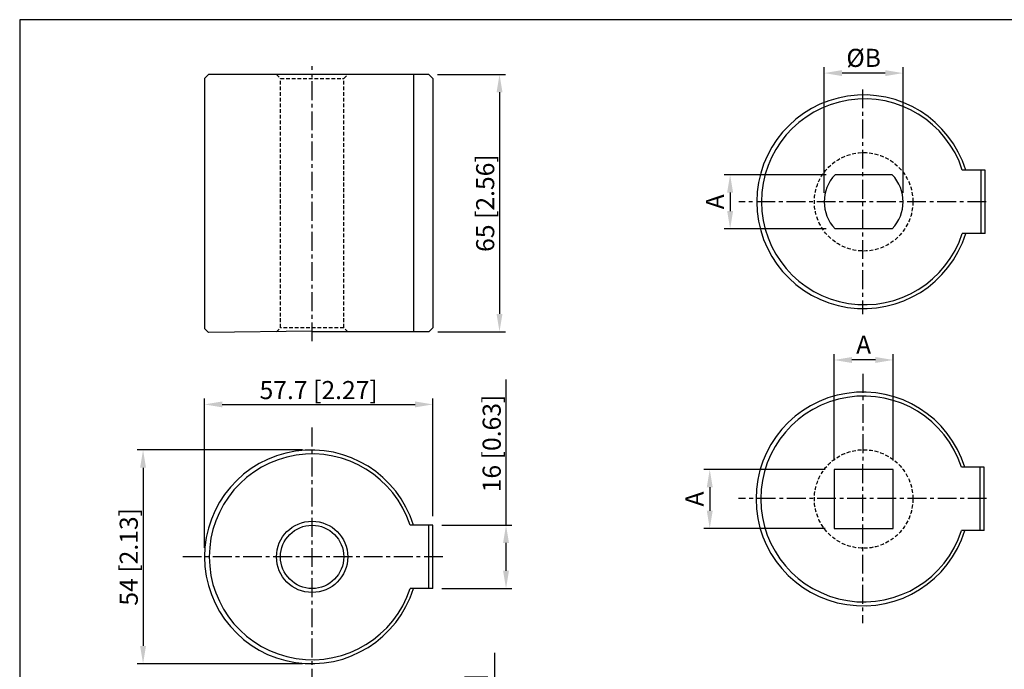
# Model space of a CAD drawing. Extents: x -36 to 379, y -96 to 194.
# Drawn here: x -36 to 213, y 30 to 194 of the extents above; entities that cross this region are included whole.
import ezdxf
from ezdxf.enums import TextEntityAlignment as Align

# ---------------------------------------------------------------- set-up
doc = ezdxf.new("R2010")
doc.units = 0
doc.header["$LTSCALE"] = 0.15
doc.header["$MEASUREMENT"] = 0
doc.linetypes.add('CENTER', pattern=[50.800000000000004, 31.75, -6.349999999999999, 6.349999999999999, -6.349999999999999])
doc.linetypes.add('HIDDEN', pattern=[9.524999999999999, 6.349999999999999, -3.174999999999999])
doc.layers.get('0').update_dxf_attribs({"linetype": 'CONTINUOUS'})
doc.layers.get('Defpoints').update_dxf_attribs({"linetype": 'CONTINUOUS'})
for name, color, linetype in [('25', 1, 'CONTINUOUS'), ('50', 4, 'CONTINUOUS'), ('CENTER', 30, 'CENTER'), ('HIDDEN', 50, 'HIDDEN'), ('KADER', 7, 'CONTINUOUS'), ('TEKST', 51, 'CONTINUOUS')]:
    doc.layers.add(name, color=color, linetype=linetype)
doc.layers.add('AM_5', color=3, linetype='CONTINUOUS', lineweight=15)
doc.styles.add('Infoblok', font='BKANT.TTF')
doc.styles.get("Standard").update_dxf_attribs({"font": 'simplex'})
doc.dimstyles.get("Standard").update_dxf_attribs({"dimtxt": 0.18, "dimasz": 0.18, "dimexe": 0.18, "dimexo": 0.0625, "dimgap": 0.09, "dimtad": 0, "dimtih": 1, "dimtoh": 1, "dimdec": 4, "dimzin": 0, "dimdsep": 46, "dimtxsty": 'STANDARD', "dimcen": 0.09, "dimadec": 0, "dimazin": 0, "dimtfac": 1, "dimtdec": 4, "dimtofl": 0, "dimtmove": 0, "dimatfit": 3, "dimfxl": 1, "dimtolj": 1, "dimtzin": 0, "dimarcsym": 0})
doc.dimstyles.new('STANDARD$0', dxfattribs={"dimtxt": 0.18, "dimasz": 0.18, "dimexe": 0.18, "dimexo": 0.0625, "dimgap": 0.09, "dimtad": 0, "dimtih": 1, "dimtoh": 1, "dimdec": 4, "dimzin": 0, "dimdsep": 46, "dimtxsty": 'STANDARD', "dimcen": 0.09, "dimadec": 0, "dimazin": 0, "dimtfac": 1, "dimtdec": 4, "dimtofl": 0, "dimtmove": 0, "dimatfit": 3, "dimfxl": 1, "dimtolj": 1, "dimtzin": 0, "dimarcsym": 0})

# ---------------------------------------------------------------- blocks, each defined once
blk = doc.blocks.new('*D11')
at = {"layer": 'AM_5', "color": 0, "lineweight": -2}
for p, q in [((35.7114452363175, 85.46442788489856), (-6.068398728741601, 85.46442788489857)), ((-4.568398728741602, 80.96442788489857), (-4.568398728741612, 35.96442788489856)), ((35.71144523631751, 31.46442788489856), (-6.068398728741613, 31.46442788489857))]:
    blk.add_line(p, q, dxfattribs=at)
at = {"layer": 'AM_5', "color": 0}
for points in [[(-5.318398728741602, 80.96442788489857), (-3.818398728741602, 80.96442788489857), (-4.568398728741601, 85.46442788489857)], [(-5.318398728741612, 35.96442788489856), (-3.818398728741612, 35.96442788489856), (-4.568398728741613, 31.46442788489857)]]:
    blk.add_solid(points, dxfattribs=at)
at = {"layer": 'Defpoints', "color": 0}
for p in [(37.9614452363175, 85.46442788489856), (-4.568398728741613, 31.46442788489857), (37.96144523631751, 31.46442788489856)]:
    blk.add_point(p, dxfattribs=at)
at = {"layer": 'AM_5', "color": 51, "insert": (-8.189113014455899, 58.46442788489857), "char_height": 4.574999999999993, "attachment_point": 5, "rotation": 90}
blk.add_mtext('\\A1;54 [2.13]', dxfattribs=at)
blk = doc.blocks.new('*D12')
at = {"layer": 'AM_5', "color": 0, "lineweight": -2}
for p, q in [((87.16300201717151, 66.46442788489856), (87.16300201717151, 103.2594278848985)), ((70.91144523631749, 66.46442788489856), (88.6630020171715, 66.46442788489856)), ((87.16300201717151, 54.96442788489854), (87.16300201717151, 61.96442788489854)), ((70.91144523631749, 50.46442788489855), (88.6630020171715, 50.46442788489855))]:
    blk.add_line(p, q, dxfattribs=at)
at = {"layer": 'AM_5', "color": 0}
for points in [[(86.4130020171715, 61.96442788489854), (87.91300201717151, 61.96442788489854), (87.16300201717151, 66.46442788489856)], [(86.4130020171715, 54.96442788489854), (87.91300201717151, 54.96442788489854), (87.16300201717151, 50.46442788489855)]]:
    blk.add_solid(points, dxfattribs=at)
at = {"layer": 'Defpoints', "color": 0}
for p in [(68.66144523631749, 66.46442788489856), (68.66144523631749, 50.46442788489855), (87.16300201717151, 50.46442788489855)]:
    blk.add_point(p, dxfattribs=at)
at = {"layer": 'AM_5', "color": 51, "insert": (83.5422877314572, 87.11192788489853), "char_height": 4.574999999999993, "attachment_point": 5, "rotation": 90}
blk.add_mtext('\\A1;16 [0.63]', dxfattribs=at)
blk = doc.blocks.new('*D13')
at = {"layer": 'AM_5', "color": 0, "lineweight": -2}
for p, q in [((69.87684294055668, 180.3551574488319), (87.02032230859017, 180.3551574488319)), ((85.52032230859017, 175.8551574488319), (85.52032230859015, 119.8551574488318)), ((69.91144523631755, 115.3551574488318), (87.02032230859017, 115.3551574488318))]:
    blk.add_line(p, q, dxfattribs=at)
at = {"layer": 'AM_5', "color": 0}
for points in [[(84.77032230859017, 175.8551574488319), (86.27032230859017, 175.8551574488319), (85.52032230859017, 180.3551574488319)], [(84.77032230859014, 119.8551574488318), (86.27032230859015, 119.8551574488318), (85.52032230859015, 115.3551574488318)]]:
    blk.add_solid(points, dxfattribs=at)
at = {"layer": 'Defpoints', "color": 0}
for p in [(67.62684294055668, 180.3551574488319), (67.66144523631755, 115.3551574488318), (85.52032230859015, 115.3551574488318)]:
    blk.add_point(p, dxfattribs=at)
at = {"layer": 'AM_5', "color": 51, "insert": (81.89960802287584, 147.8551574488319), "char_height": 4.574999999999993, "attachment_point": 5, "rotation": 90}
blk.add_mtext('\\A1;65 [2.56]', dxfattribs=at)
blk = doc.blocks.new('*D14')
at = {"layer": 'AM_5', "color": 0, "lineweight": -2}
for p, q in [((10.9614452363175, 60.71442788489855), (10.9614452363175, 98.48707039477269)), ((68.66144523631749, 68.71442788489856), (68.66144523631749, 98.48707039477269)), ((15.4614452363175, 96.98707039477269), (64.16144523631749, 96.98707039477269))]:
    blk.add_line(p, q, dxfattribs=at)
at = {"layer": 'AM_5', "color": 0}
for points in [[(15.4614452363175, 97.73707039477267), (15.4614452363175, 96.23707039477267), (10.9614452363175, 96.98707039477269)], [(64.16144523631749, 97.73707039477267), (64.16144523631749, 96.23707039477267), (68.66144523631749, 96.98707039477269)]]:
    blk.add_solid(points, dxfattribs=at)
at = {"layer": 'Defpoints', "color": 0}
for p in [(68.66144523631749, 96.98707039477269), (68.66144523631749, 66.46442788489856), (10.9614452363175, 58.46442788489856)]:
    blk.add_point(p, dxfattribs=at)
at = {"layer": 'AM_5', "color": 51, "insert": (39.8114452363175, 100.6077846804869), "char_height": 4.574999999999993, "attachment_point": 5}
blk.add_mtext('\\A1;57.7 [2.27]', dxfattribs=at)
blk = doc.blocks.new('*D15')
at = {"layer": 'AM_5', "color": 0, "lineweight": -2}
for p, q in [((167.596597889344, 150.4328814614954), (167.596597889344, 182.203030423698)), ((187.507709006144, 150.4328814614954), (187.507709006144, 182.203030423698)), ((183.007709006144, 180.703030423698), (172.096597889344, 180.703030423698))]:
    blk.add_line(p, q, dxfattribs=at)
at = {"layer": 'AM_5', "color": 0}
for points in [[(172.096597889344, 181.453030423698), (172.096597889344, 179.953030423698), (167.596597889344, 180.703030423698)], [(183.007709006144, 181.453030423698), (183.007709006144, 179.953030423698), (187.507709006144, 180.703030423698)]]:
    blk.add_solid(points, dxfattribs=at)
at = {"layer": 'Defpoints', "color": 0}
for p in [(167.596597889344, 180.703030423698), (167.596597889344, 148.1828814614954), (187.507709006144, 148.1828814614954)]:
    blk.add_point(p, dxfattribs=at)
at = {"layer": 'AM_5', "color": 51, "insert": (177.552153447744, 184.550530423698), "char_height": 4.574999999999993, "attachment_point": 5}
blk.add_mtext('\\A1;%%cB', dxfattribs=at)
blk = doc.blocks.new('*D16')
at = {"layer": 'AM_5', "color": 0, "lineweight": -2}
for p, q in [((168.072584532758, 155.0273259078955), (142.3045361105326, 155.0273259078955)), ((143.8045361105326, 150.5273259078955), (143.8045361105326, 145.8384370150954)), ((168.0725845327579, 141.3384370150954), (142.3045361105326, 141.3384370150954))]:
    blk.add_line(p, q, dxfattribs=at)
at = {"layer": 'AM_5', "color": 0}
for points in [[(143.0545361105326, 150.5273259078955), (144.5545361105326, 150.5273259078955), (143.8045361105326, 155.0273259078955)], [(143.0545361105326, 145.8384370150954), (144.5545361105326, 145.8384370150954), (143.8045361105326, 141.3384370150954)]]:
    blk.add_solid(points, dxfattribs=at)
at = {"layer": 'Defpoints', "color": 0}
for p in [(170.322584532758, 155.0273259078955), (143.8045361105326, 141.3384370150954), (170.3225845327579, 141.3384370150954)]:
    blk.add_point(p, dxfattribs=at)
at = {"layer": 'AM_5', "color": 51, "insert": (139.9570361105326, 148.1828814614955), "char_height": 4.574999999999993, "attachment_point": 5, "rotation": 90}
blk.add_mtext('\\A1;A', dxfattribs=at)
blk = doc.blocks.new('*D17')
at = {"layer": 'AM_5', "color": 0, "lineweight": -2}
for p, q in [((170.0854867789441, 82.80262847859237), (170.0854867789441, 109.7074043846736)), ((185.018820116544, 82.80262847859237), (185.018820116544, 109.7074043846736)), ((180.518820116544, 108.2074043846736), (174.585486778944, 108.2074043846736))]:
    blk.add_line(p, q, dxfattribs=at)
at = {"layer": 'AM_5', "color": 0}
for points in [[(174.585486778944, 108.9574043846736), (174.585486778944, 107.4574043846736), (170.0854867789441, 108.2074043846736)], [(180.518820116544, 108.9574043846736), (180.518820116544, 107.4574043846736), (185.018820116544, 108.2074043846736)]]:
    blk.add_solid(points, dxfattribs=at)
at = {"layer": 'Defpoints', "color": 0}
for p in [(170.0854867789441, 108.2074043846736), (170.0854867789441, 80.55262847859237), (185.018820116544, 80.55262847859237)]:
    blk.add_point(p, dxfattribs=at)
at = {"layer": 'AM_5', "color": 51, "insert": (177.552153447744, 112.0549043846736), "char_height": 4.574999999999993, "attachment_point": 5}
blk.add_mtext('\\A1;A', dxfattribs=at)
blk = doc.blocks.new('*D18')
at = {"layer": 'AM_5', "color": 0, "lineweight": -2}
for p, q in [((167.8354867789441, 80.55262847859237), (137.1564524284861, 80.55262847859237)), ((138.6564524284861, 76.05262847859238), (138.6564524284861, 70.11929514099246)), ((167.8354867789441, 65.61929514099245), (137.1564524284861, 65.61929514099246))]:
    blk.add_line(p, q, dxfattribs=at)
at = {"layer": 'AM_5', "color": 0}
for points in [[(137.9064524284861, 76.05262847859238), (139.4064524284861, 76.05262847859238), (138.6564524284861, 80.55262847859237)], [(137.9064524284861, 70.11929514099246), (139.4064524284861, 70.11929514099246), (138.6564524284861, 65.61929514099246)]]:
    blk.add_solid(points, dxfattribs=at)
at = {"layer": 'Defpoints', "color": 0}
for p in [(170.0854867789441, 80.55262847859237), (138.6564524284861, 65.61929514099246), (170.0854867789441, 65.61929514099245)]:
    blk.add_point(p, dxfattribs=at)
at = {"layer": 'AM_5', "color": 51, "insert": (134.808952428486, 73.08596180979244), "char_height": 4.574999999999993, "attachment_point": 5, "rotation": 90}
blk.add_mtext('\\A1;A', dxfattribs=at)
blk = doc.blocks.new('*D22')
at = {"layer": 'AM_5', "color": 0, "lineweight": -2}
for p, q in [((84.300958786285, -5.452989223608214), (84.30095878628501, 34.19201077639173)), ((65.91144523631752, -9.952989223608206), (85.800958786285, -9.952989223608213)), ((84.300958786285, -19.95298922360821), (84.300958786285, -9.952989223608213)), ((65.91144523631752, -19.9529892236082), (85.800958786285, -19.95298922360821)), ((84.300958786285, -24.45298922360821), (84.300958786285, -28.95298922360821))]:
    blk.add_line(p, q, dxfattribs=at)
at = {"layer": 'AM_5', "color": 0}
for points in [[(83.550958786285, -5.452989223608214), (85.050958786285, -5.452989223608214), (84.300958786285, -9.952989223608213)], [(83.550958786285, -24.45298922360821), (85.050958786285, -24.45298922360821), (84.300958786285, -19.95298922360821)]]:
    blk.add_solid(points, dxfattribs=at)
at = {"layer": 'Defpoints', "color": 0}
for p in [(63.66144523631751, -9.952989223608206), (63.66144523631751, -19.9529892236082), (84.300958786285, -19.95298922360821)]:
    blk.add_point(p, dxfattribs=at)
at = {"layer": 'AM_5', "color": 51, "insert": (79.25524450057071, 16.61951077639178), "char_height": 4.574999999999993, "attachment_point": 5, "rotation": 90}
blk.add_mtext('\\A1;10 [0.39]', dxfattribs=at)
blk = doc.blocks.new('A4 Liggend (Datasheets)')
at = {"layer": 'KADER', "color": 5}
for p, q in [((0, 190), (0, 0)), ((277, 190), (0, 190))]:
    blk.add_line(p, q, dxfattribs=at)
at = {"layer": 'TEKST', "style": 'Infoblok'}
blk.add_attdef('DESCRIPTION', text='', height=5.5, dxfattribs=at).set_placement((110.4999999999999, 9.546154122948828), align=Align.MIDDLE_CENTER)
for tag, p in [('NAME', (220.7668238607058, 9.159758166984943)), ('DATE', (253.1420403587233, 9.159758166984943)), ('REVISION', (267.2311757417248, 2.351869654442339)), ('DRAWING', (218.9825919123459, 2.09024813441249))]:
    blk.add_attdef(tag, p, '', height=2.75, dxfattribs=at)

msp = doc.modelspace()

# ---------------------------------------------------------------- linework, layer by layer
for p, q in [((207.228640644127, 140.1828811364453), (207.228640644127, 156.1828811364453)), ((207.028640644127, 65.0859614847423), (207.028640644127, 81.0859614847423)), ((67.6379324327005, 50.46442788489855), (67.6379324327005, 66.46442788489856))]:
    msp.add_line(p, q)
at = {"layer": '25'}
msp.add_circle((38.16144523631749, 58.46442788489856), 9, dxfattribs=at)
for centre, start, end in [((177.752153447744, 148.1828811364453), 17.92021313939304, 342.079786860607), ((177.552153447744, 73.08596148474228), 17.92021313939304, 342.079786860607), ((38.16144523631749, 58.46442788489856), 17.92021313939307, 342.0797868606069)]:
    msp.add_arc(centre, 26, start, end, dxfattribs=at)
at = {"layer": '50'}
for p, q in [((11.9614452363175, 180.3551574488319), (10.9614452363175, 179.3551574488319)), ((10.9614452363175, 179.3551574488319), (10.9614452363175, 116.1590404252031)), ((38.16144523631749, 180.3551574488317), (11.9614452363175, 180.3551574488319)), ((67.66144523631749, 180.3551574488319), (38.16144523631749, 180.3551574487959)), ((63.74903915277268, 180.3551574488271), (63.74903915277268, 115.3551574488314)), ((68.66144523631749, 179.3205551530711), (67.62684294055668, 180.3551574488319)), ((67.66144523631749, 180.3551574488319), (68.66144523631749, 179.3551574488319)), ((68.66144523631749, 179.3551574488319), (68.66144523631755, 116.3551574488318)), ((184.7817223627301, 155.0273259078955), (170.3225845327579, 155.0273259078955)), ((208.252153447744, 156.1828811364453), (203.3397473641993, 156.1828811364453)), ((208.252153447744, 140.1828811364453), (208.252153447744, 156.1828811364453)), ((184.7817223627301, 141.3384370150954), (170.3225845327579, 141.3384370150954)), ((208.252153447744, 140.1828811364453), (203.3397473641993, 140.1828811364453)), ((10.9614452363175, 116.1590404252031), (11.9614452363175, 115.1590404252031)), ((38.16144523631749, 115.4577768216608), (11.9614452363175, 115.1590404252031)), ((67.66144523631755, 115.3551574488318), (38.16144523631749, 115.3551574488284)), ((68.66144523631755, 116.3551574488318), (67.66144523631755, 115.3551574488318)), ((208.052153447744, 81.0859614847423), (203.1397473641992, 81.0859614847423)), ((208.052153447744, 65.0859614847423), (208.052153447744, 81.0859614847423)), ((68.66144523631749, 66.46442788489856), (63.74903915277275, 66.46442788489856)), ((68.66144523631749, 50.46442788489855), (68.66144523631749, 66.46442788489856)), ((208.052153447744, 65.0859614847423), (203.1397473641992, 65.0859614847423)), ((68.66144523631749, 50.46442788489855), (63.74903915277275, 50.46442788489855))]:
    msp.add_line(p, q, dxfattribs=at)
msp.add_lwpolyline([(185.018820116544, 80.55262847859237), (170.0854867789441, 80.55262847859237), (170.0854867789441, 65.61929514099245), (185.018820116544, 65.61929514099245)], close=True, dxfattribs=at)
msp.add_circle((38.16144523631749, 58.46442788489856), 8, dxfattribs=at)
for centre, radius, start, end in [((177.552153447744, 148.1828811364453), 27, 17.23528525708841, 342.7647147429116), ((177.552153447744, 148.1828814614954), 9.9555555584, 136.5674634422102, 223.4325365577898), ((177.552153447744, 148.1828814614954), 9.9555555584, 316.5674634422102, 43.43253655778979), ((177.352153447744, 73.08596148474228), 27, 17.23528525708841, 342.7647147429116), ((37.9614452363175, 58.46442788489856), 27, 17.23528525708838, 342.7647147429116)]:
    msp.add_arc(centre, radius, start, end, dxfattribs=at)
at = {"layer": 'CENTER'}
for p, q in [((38.16144523631749, 112.9288356520676), (38.16144523631749, 182.4538154041137)), ((177.2935748039813, 176.5908390547519), (177.2935748039813, 119.7749225680386)), ((203.3397473641993, 156.1828811364453), (202.4907872014499, 156.1828811364453)), ((208.5445464276752, 148.1828808113952), (146.0426031802875, 148.1828808113952)), ((203.3397473641993, 140.1828811364453), (202.4907872014499, 140.1828811364453)), ((177.3326067050181, 104.7070607674798), (177.2545429029445, 41.74770426437923)), ((38.16144523631749, 25.42870983477838), (38.16144523631749, 91.50014593501864)), ((203.1397473641992, 81.0859614847423), (202.2907872014499, 81.0859614847423)), ((208.6445464276752, 73.2273825159295), (145.9426031802875, 73.2273825159295)), ((63.74903915277275, 66.46442788489856), (62.90007899002342, 66.46442788489856)), ((203.1397473641992, 65.0859614847423), (202.29078720145, 65.0859614847423)), ((71.19716328643761, 58.46442788489856), (5.125727186197366, 58.46442788489856)), ((63.74903915277275, 50.46442788489855), (62.90007899002347, 50.46442788489855))]:
    msp.add_line(p, q, dxfattribs=at)
at = {"layer": 'Defpoints', "color": 0, "linetype": 'ByBlock'}
for p in [(38.16144523631749, 81.11442788489886), (15.51144523631751, 58.46442788489856)]:
    msp.add_point(p, dxfattribs=at)
at = {"layer": 'HIDDEN'}
for p, q in [((29.16144523631749, 180.3551574488318), (30.16144523631749, 179.3551574488318)), ((30.16144523631749, 116.3551574488318), (30.16144523631749, 179.3551574488318)), ((30.16144523631749, 179.3551574488318), (46.16144523631748, 179.3551574488052)), ((46.16144523631748, 179.3551574488052), (47.16144523631749, 180.3551574488069)), ((46.16144523631748, 116.3551574488293), (46.16144523631748, 179.3551574488052)), ((29.16144523631749, 115.3551574488318), (30.16144523631749, 116.3551574488318)), ((46.16144523631748, 116.3551574488293), (30.16144523631749, 116.3551574488293)), ((47.16144523631749, 115.3551574488294), (46.16144523631748, 116.3551574488293))]:
    msp.add_line(p, q, dxfattribs=at)
for centre in [(177.552153447744, 148.1828814614954), (177.552153447744, 73.08596180979237)]:
    msp.add_circle(centre, 12.444444448, dxfattribs=at)

# ---------------------------------------------------------------- block references
at = {"xscale": 1.498245614463144, "yscale": 1.498245614463158, "zscale": 1.498245614463247}
msp.add_blockref('A4 Liggend (Datasheets)', (-35.75189149440121, -90.47111642195142), dxfattribs=at)

# ---------------------------------------------------------------- dimensions: what is measured, and where the dimension line sits
at = {"layer": 'AM_5'}
for base, p1, p2, angle, text, override, picture, middle in [((167.596597889344, 180.703030423698), (187.507709006144, 148.1828814614954), (167.596597889344, 148.1828814614954), 1.14e-14, '%%cB', {"dimscale": 1.5, "dimtxt": 3.049999999999996, "dimasz": 2.999999999999999, "dimexe": 1, "dimexo": 1.5, "dimgap": 1.04, "dimtad": 1, "dimtih": 0, "dimtoh": 0, "dimzin": 8, "dimcen": 0, "dimclrt": 51, "dimtix": 1, "dimtofl": 1, "dimtvp": 1.5}, '*D15', (177.552153447744, 180.703030423698)), ((143.8045361105326, 141.3384370150954), (170.322584532758, 155.0273259078955), (170.3225845327579, 141.3384370150954), 90.00000000000003, 'A', {"dimscale": 1.5, "dimtxt": 3.049999999999996, "dimasz": 2.999999999999999, "dimexe": 1, "dimexo": 1.5, "dimgap": 1.04, "dimtad": 1, "dimtih": 0, "dimtoh": 0, "dimzin": 8, "dimcen": 0, "dimclrt": 51, "dimtix": 1, "dimtofl": 1, "dimtvp": 1.5}, '*D16', (143.8045361105326, 148.1828814614955)), ((87.16300201717151, 50.46442788489855), (68.66144523631749, 66.46442788489856), (68.66144523631749, 50.46442788489855), 90, '<>[]', {"dimscale": 1.5, "dimtxt": 3.049999999999996, "dimasz": 2.999999999999999, "dimexe": 1, "dimexo": 1.5, "dimtad": 1, "dimtih": 0, "dimtoh": 0, "dimzin": 8, "dimcen": 0, "dimclrt": 51, "dimtix": 1, "dimtofl": 1, "dimtvp": 1.5}, '*D12', (87.1630020171715, 87.11192788489853))]:
    dim = msp.add_linear_dim(base=base, p1=p1, p2=p2, angle=angle, text=text, dimstyle='STANDARD', override=override, dxfattribs=at)
    dim.commit()
    dim.dimension.update_dxf_attribs({"geometry": picture, "text_midpoint": middle, "dimtype": 160})
for base, p1, p2, angle, text, override, picture, middle in [((85.52032230859015, 115.3551574488318), (67.62684294055668, 180.3551574488319), (67.66144523631755, 115.3551574488318), 90.00000000007, '<>[]', {"dimscale": 1.5, "dimtxt": 3.049999999999996, "dimasz": 2.999999999999999, "dimexe": 1, "dimexo": 1.5, "dimtad": 1, "dimtih": 0, "dimtoh": 0, "dimzin": 8, "dimcen": 0, "dimclrt": 51, "dimtix": 1, "dimtofl": 1, "dimtvp": 1.5}, '*D13', (81.89960802287584, 147.8551574488319)), ((170.0854867789441, 108.2074043846736), (185.018820116544, 80.55262847859237), (170.0854867789441, 80.55262847859237), 1.14e-14, 'A', {"dimscale": 1.5, "dimtxt": 3.049999999999996, "dimasz": 2.999999999999999, "dimexe": 1, "dimexo": 1.5, "dimgap": 1.04, "dimtad": 1, "dimtih": 0, "dimtoh": 0, "dimzin": 8, "dimcen": 0, "dimclrt": 51, "dimtix": 1, "dimtofl": 1, "dimtvp": 1.5}, '*D17', (177.552153447744, 112.0549043846736)), ((68.66144523631749, 96.98707039477269), (10.9614452363175, 58.46442788489856), (68.66144523631749, 66.46442788489856), 180, '<>[]', {"dimscale": 1.5, "dimtxt": 3.049999999999996, "dimasz": 2.999999999999999, "dimexe": 1, "dimexo": 1.5, "dimtad": 1, "dimtih": 0, "dimtoh": 0, "dimzin": 8, "dimcen": 0, "dimclrt": 51, "dimtix": 1, "dimtofl": 1, "dimtvp": 1.5}, '*D14', (39.8114452363175, 100.6077846804869)), ((-4.568398728741613, 31.46442788489857), (37.9614452363175, 85.46442788489856), (37.96144523631751, 31.46442788489856), 90, '<>[]', {"dimscale": 1.5, "dimtxt": 3.049999999999996, "dimasz": 2.999999999999999, "dimexe": 1, "dimexo": 1.5, "dimtad": 1, "dimtih": 0, "dimtoh": 0, "dimzin": 8, "dimcen": 0, "dimclrt": 51, "dimtix": 1, "dimtofl": 1, "dimtvp": 1.5}, '*D11', (-8.189113014455899, 58.46442788489857)), ((138.6564524284861, 65.61929514099246), (170.0854867789441, 80.55262847859237), (170.0854867789441, 65.61929514099245), 90.00000000000003, 'A', {"dimscale": 1.5, "dimtxt": 3.049999999999996, "dimasz": 2.999999999999999, "dimexe": 1, "dimexo": 1.5, "dimgap": 1.04, "dimtad": 1, "dimtih": 0, "dimtoh": 0, "dimzin": 8, "dimcen": 0, "dimclrt": 51, "dimtix": 1, "dimtofl": 1, "dimtvp": 1.5}, '*D18', (134.808952428486, 73.08596180979244))]:
    dim = msp.add_linear_dim(base=base, p1=p1, p2=p2, angle=angle, text=text, dimstyle='STANDARD', override=override, dxfattribs=at)
    dim.commit()
    dim.dimension.update_dxf_attribs({"geometry": picture, "text_midpoint": middle})
dim = msp.add_linear_dim(base=(84.300958786285, -19.95298922360821), p1=(63.66144523631751, -9.952989223608206), p2=(63.66144523631751, -19.9529892236082), angle=89.9999999999985, dimstyle='STANDARD$0', override={"dimscale": 1.5, "dimtxt": 3.049999999999996, "dimasz": 2.999999999999999, "dimexe": 1, "dimexo": 1.5, "dimgap": 1.04, "dimtad": 1, "dimtih": 0, "dimtoh": 0, "dimzin": 8, "dimcen": 0, "dimclrt": 51, "dimtix": 1, "dimtofl": 1, "dimtvp": 1.5}, dxfattribs=at)
dim.commit()
dim.dimension.update_dxf_attribs({"geometry": '*D22', "text_midpoint": (84.300958786285, 16.61951077639178), "dimtype": 160})

doc.saveas('drawing.dxf')
